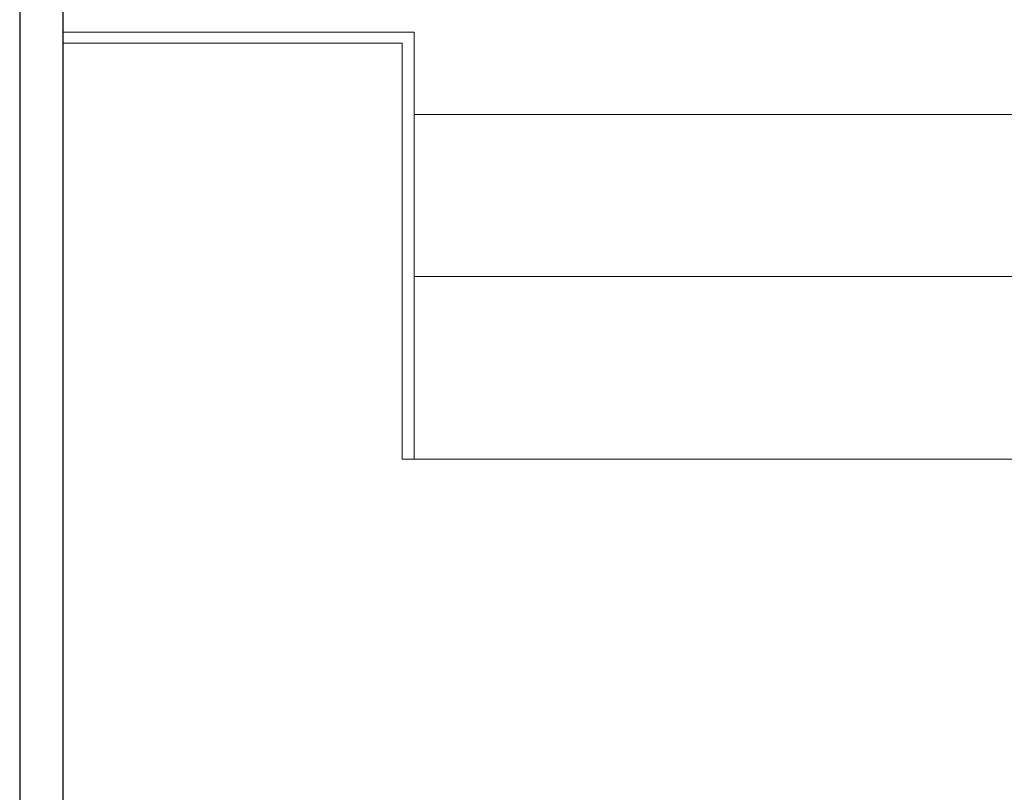
# Model space of a CAD drawing. Units: inches. Extents: x 279602 to 568196, y 137063 to 279160.
# Drawn here: x 286537 to 286992, y 139607 to 139964 of the extents above; entities that cross this region are included whole.
import ezdxf

# ---------------------------------------------------------------- set-up
doc = ezdxf.new("R2010")
doc.units = ezdxf.units.IN
doc.header["$LTSCALE"] = 50
doc.header["$MEASUREMENT"] = 0
doc.layers.add('duvarr', color=170, linetype='Continuous', lineweight=25)
doc.layers.add('merdiven1', color=190, linetype='Continuous', lineweight=13)

msp = doc.modelspace()

# ---------------------------------------------------------------- linework, layer by layer
at = {"layer": 'duvarr'}
for p, q in [((286536.54, 140072.64), (286536.54, 138741.64)), ((286556.54, 140070.64), (286556.54, 139454.64))]:
    msp.add_line(p, q, dxfattribs=at)
at = {"layer": 'merdiven1'}
for p, q in [((286719.13, 139958.64), (286556.54, 139958.64)), ((286719.13, 139761.08), (286719.13, 139958.64)), ((286713.54, 139953.64), (286556.54, 139953.64)), ((286713.54, 139761.08), (286713.54, 139953.64)), ((286719.13, 139920.64), (289609.13, 139920.64)), ((286719.13, 139845.64), (289609.13, 139845.64)), ((286713.54, 139830.61), (286713.54, 139761.08)), ((289613.54, 139761.08), (286713.54, 139761.08))]:
    msp.add_line(p, q, dxfattribs=at)

doc.saveas('drawing.dxf')
